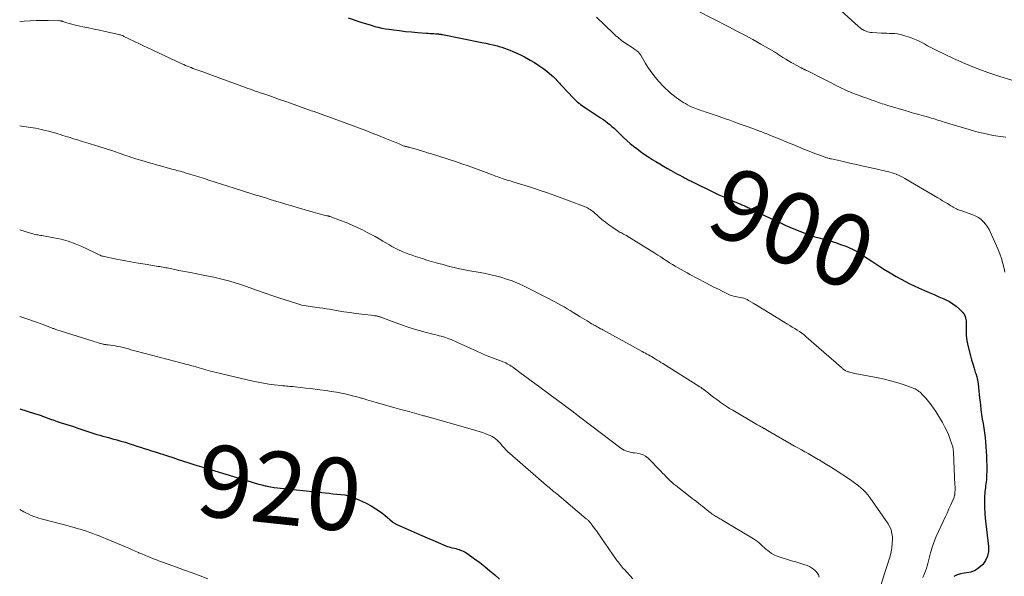
# Model space of a CAD drawing. Units: feet. Extents: x 1945000 to 1950000, y 580000 to 585007.
# Drawn here: x 1945000 to 1945273, y 582053 to 582207 of the extents above; entities that cross this region are included whole.
import ezdxf
from ezdxf.enums import TextEntityAlignment as Align

# ---------------------------------------------------------------- set-up
doc = ezdxf.new("R2010")
doc.units = ezdxf.units.FT
doc.header["$LTSCALE"] = 100
doc.header["$MEASUREMENT"] = 0
for name, color, linetype, lineweight in [('CONTOUR INDEX', 32, 'Continuous', 25), ('CONTOUR INDEX LABEL', 7, 'Continuous', 15), ('CONTOUR INTERMEDIATE', 40, 'Continuous', 15)]:
    doc.layers.add(name, color=color, linetype=linetype, lineweight=lineweight)
doc.styles.add('slant', font='romans.shx', dxfattribs={"oblique": 14.999978})

msp = doc.modelspace()

# ---------------------------------------------------------------- linework, layer by layer
at = {"layer": 'CONTOUR INDEX', "flags": 128}
for points, elevation in [([(1945091.15, 582207.98), (1945094.63, 582206.82), (1945095.6, 582206.51), (1945096.56, 582206.21), (1945097.53, 582205.92), (1945098.5, 582205.64), (1945099.48, 582205.38), (1945100.47, 582205.16), (1945101.46, 582204.98), (1945102.46, 582204.82), (1945103.75, 582204.65), (1945105.41, 582204.44), (1945107.06, 582204.25), (1945108.72, 582204.09), (1945110.38, 582203.95), (1945112.82, 582203.76), (1945113.34, 582203.72), (1945113.85, 582203.68), (1945114.37, 582203.65), (1945114.89, 582203.62), (1945115.47, 582203.58), (1945115.69, 582203.57), (1945115.92, 582203.55), (1945116.15, 582203.53), (1945116.38, 582203.5), (1945116.6, 582203.47), (1945116.83, 582203.44), (1945117.05, 582203.4), (1945117.28, 582203.36), (1945128.23, 582201.18), (1945129.29, 582200.96), (1945130.34, 582200.72), (1945131.39, 582200.47), (1945132.44, 582200.2), (1945133.03, 582200.03), (1945133.77, 582199.82), (1945134.5, 582199.58), (1945135.23, 582199.32), (1945135.94, 582199.04), (1945136.76, 582198.69), (1945137.87, 582198.2), (1945138.97, 582197.69), (1945140.05, 582197.14), (1945141.12, 582196.56), (1945141.62, 582196.27), (1945142.81, 582195.56), (1945143.98, 582194.8), (1945145.11, 582194), (1945146.21, 582193.15), (1945147.59, 582192.03), (1945147.97, 582191.71), (1945148.34, 582191.37), (1945148.7, 582191.01), (1945149.04, 582190.64), (1945149.37, 582190.26), (1945149.71, 582189.88), (1945150.05, 582189.51), (1945150.4, 582189.14), (1945153.59, 582185.74), (1945153.96, 582185.35), (1945154.35, 582184.98), (1945154.76, 582184.62), (1945155.18, 582184.28), (1945155.61, 582183.95), (1945156.04, 582183.63), (1945156.48, 582183.32), (1945156.93, 582183.01), (1945161.11, 582180.27), (1945161.77, 582179.82), (1945162.42, 582179.36), (1945163.06, 582178.88), (1945163.7, 582178.39), (1945164.31, 582177.87), (1945164.92, 582177.35), (1945165.5, 582176.8), (1945166.07, 582176.24), (1945166.65, 582175.64), (1945167.52, 582174.78), (1945168.41, 582173.95), (1945169.34, 582173.15), (1945170.29, 582172.38), (1945171.16, 582171.7), (1945172.18, 582170.93), (1945173.22, 582170.18), (1945174.29, 582169.46), (1945175.37, 582168.77), (1945175.45, 582168.71), (1945176.5, 582168.07), (1945177.56, 582167.43), (1945178.63, 582166.81), (1945179.7, 582166.2), (1945180.55, 582165.72), (1945181.2, 582165.35), (1945181.85, 582164.99), (1945182.51, 582164.63), (1945183.16, 582164.28), (1945183.81, 582163.93), (1945184.14, 582163.75), (1945184.47, 582163.57), (1945184.8, 582163.4), (1945185.13, 582163.22), (1945185.47, 582163.05), (1945185.8, 582162.88), (1945186.14, 582162.71), (1945186.47, 582162.54), (1945192.67, 582159.52), (1945193.98, 582158.89), (1945195.3, 582158.28), (1945196.62, 582157.7), (1945197.95, 582157.12), (1945200.07, 582156.23), (1945200.34, 582156.11), (1945200.62, 582155.99), (1945200.9, 582155.88), (1945201.18, 582155.76), (1945201.45, 582155.63), (1945201.73, 582155.51), (1945202, 582155.38), (1945202.27, 582155.25), (1945202.95, 582154.91), (1945203.56, 582154.6), (1945204.18, 582154.3), (1945204.79, 582154.01), (1945205.41, 582153.71), (1945211.64, 582150.78), (1945212.31, 582150.47), (1945212.98, 582150.16), (1945213.65, 582149.87), (1945214.33, 582149.57), (1945215.01, 582149.29), (1945215.69, 582149.01), (1945216.38, 582148.74), (1945217.07, 582148.47), (1945218.24, 582148.03), (1945219.41, 582147.62), (1945220.59, 582147.23), (1945221.78, 582146.87), (1945222.97, 582146.55), (1945224.17, 582146.22), (1945225.36, 582145.87), (1945226.55, 582145.49), (1945227.72, 582145.09), (1945228.91, 582144.67), (1945229.64, 582144.39), (1945230.35, 582144.09), (1945231.05, 582143.75), (1945231.74, 582143.39), (1945232.42, 582143), (1945233.09, 582142.61), (1945233.75, 582142.19), (1945234.4, 582141.76), (1945236.41, 582140.41), (1945238.07, 582139.32), (1945239.75, 582138.25), (1945241.46, 582137.22), (1945243.17, 582136.22), (1945244.58, 582135.41), (1945245.74, 582134.77), (1945246.92, 582134.16), (1945248.12, 582133.58), (1945249.33, 582133.03), (1945250.97, 582132.31), (1945252.31, 582131.73), (1945253.65, 582131.14), (1945254.99, 582130.56), (1945256.33, 582129.97), (1945256.92, 582129.71), (1945257.93, 582129.2), (1945258.89, 582128.62), (1945259.78, 582127.93), (1945260.62, 582127.18), (1945261.52, 582126.29), (1945261.84, 582125.91), (1945262.1, 582125.5), (1945262.28, 582125.05), (1945262.41, 582124.58), (1945262.54, 582123.86), (1945262.55, 582123.72), (1945262.57, 582123.58), (1945262.57, 582123.44), (1945262.57, 582123.31), (1945262.56, 582123.17), (1945262.56, 582123.03), (1945262.55, 582122.89), (1945262.55, 582122.75), (1945262.56, 582121), (1945262.6, 582119.99), (1945262.7, 582118.98), (1945262.86, 582117.98), (1945263.07, 582117), (1945263.79, 582114.17), (1945264.09, 582113.03), (1945264.41, 582111.89), (1945264.74, 582110.76), (1945265.09, 582109.63), (1945265.21, 582109.28), (1945265.48, 582108.32), (1945265.71, 582107.35), (1945265.88, 582106.37), (1945266, 582105.38), (1945266.1, 582104.38), (1945266.2, 582103.38), (1945266.31, 582102.38), (1945266.42, 582101.39), (1945266.52, 582100.48), (1945266.68, 582099.19), (1945266.85, 582097.9), (1945267.05, 582096.61), (1945267.27, 582095.32), (1945267.47, 582094.04), (1945267.66, 582092.75), (1945267.8, 582091.45), (1945267.91, 582090.16), (1945268.09, 582087.64), (1945268.17, 582086.32), (1945268.23, 582085), (1945268.26, 582083.67), (1945268.26, 582082.35), (1945268.24, 582080.79), (1945268.22, 582080.25), (1945268.19, 582079.7), (1945268.12, 582079.16), (1945268.05, 582078.62), (1945267.96, 582078.08), (1945267.89, 582077.54), (1945267.84, 582077), (1945267.79, 582076.45), (1945267.68, 582074.72), (1945267.62, 582073.31), (1945267.62, 582071.9), (1945267.7, 582070.5), (1945267.82, 582069.09), (1945268.76, 582061.17), (1945268.75, 582059.81), (1945268.51, 582058.53), (1945267.96, 582057.34), (1945267.2, 582056.22), (1945267.09, 582056.11), (1945266.12, 582055.25), (1945265.07, 582054.56), (1945263.89, 582054.12), (1945262.62, 582053.85), (1945262, 582053.79), (1945261.01, 582053.61), (1945260.06, 582053.32), (1945259.18, 582052.86)], 900), ([(1945000, 582099.43), (1945004.09, 582098.17), (1945004.41, 582098.08), (1945004.73, 582097.97), (1945005.05, 582097.87), (1945005.36, 582097.77), (1945005.68, 582097.66), (1945005.99, 582097.55), (1945006.3, 582097.44), (1945006.62, 582097.32), (1945008.57, 582096.59), (1945009.47, 582096.27), (1945010.37, 582095.95), (1945011.27, 582095.66), (1945012.18, 582095.37), (1945013.09, 582095.09), (1945014, 582094.8), (1945014.9, 582094.5), (1945015.81, 582094.19), (1945017.22, 582093.71), (1945018.05, 582093.43), (1945018.88, 582093.15), (1945019.71, 582092.88), (1945020.55, 582092.61), (1945021.38, 582092.35), (1945022.22, 582092.1), (1945023.07, 582091.86), (1945023.91, 582091.64), (1945024.62, 582091.45), (1945025.78, 582091.14), (1945026.94, 582090.82), (1945028.09, 582090.49), (1945029.24, 582090.14), (1945029.53, 582090.05), (1945030.53, 582089.74), (1945031.54, 582089.42), (1945032.54, 582089.1), (1945033.54, 582088.78), (1945034.54, 582088.45), (1945035.54, 582088.13), (1945036.54, 582087.8), (1945037.54, 582087.48), (1945040.98, 582086.37), (1945042.46, 582085.89), (1945043.94, 582085.41), (1945045.42, 582084.94), (1945046.9, 582084.46), (1945048.59, 582083.91), (1945049.22, 582083.71), (1945049.86, 582083.51), (1945050.49, 582083.31), (1945051.12, 582083.12), (1945062.38, 582079.69), (1945063.28, 582079.42), (1945064.17, 582079.16), (1945065.07, 582078.9), (1945065.97, 582078.65), (1945067.16, 582078.32), (1945067.47, 582078.23), (1945067.77, 582078.16), (1945068.08, 582078.08), (1945068.39, 582078.01), (1945068.7, 582077.94), (1945069.16, 582077.85), (1945069.62, 582077.76), (1945070.09, 582077.69), (1945070.56, 582077.63), (1945084.74, 582076.09), (1945085.83, 582075.98), (1945086.91, 582075.87), (1945088, 582075.76), (1945089.09, 582075.66), (1945090.16, 582075.51), (1945091.21, 582075.28), (1945092.23, 582074.95), (1945093.24, 582074.54), (1945096.1, 582073.21), (1945097.48, 582072.5), (1945098.81, 582071.71), (1945100.08, 582070.83), (1945101.3, 582069.87), (1945103.4, 582068.09), (1945103.54, 582067.98), (1945103.69, 582067.87), (1945103.83, 582067.76), (1945103.98, 582067.67), (1945104.14, 582067.57), (1945104.3, 582067.48), (1945104.46, 582067.4), (1945104.62, 582067.32), (1945110.07, 582064.89), (1945111.57, 582064.22), (1945113.08, 582063.57), (1945114.59, 582062.93), (1945116.1, 582062.3), (1945118.25, 582061.41), (1945118.7, 582061.24), (1945119.15, 582061.08), (1945119.61, 582060.95), (1945120.07, 582060.83), (1945120.53, 582060.72), (1945120.99, 582060.61), (1945121.45, 582060.48), (1945121.91, 582060.35), (1945122.05, 582060.3), (1945122.57, 582060.12), (1945123.07, 582059.91), (1945123.54, 582059.64), (1945124, 582059.35), (1945126.21, 582057.78), (1945127.65, 582056.72), (1945129.06, 582055.63), (1945130.43, 582054.49), (1945131.78, 582053.32), (1945133.08, 582052.1)], 920)]:
    msp.add_lwpolyline(points, dxfattribs=dict(at, elevation=elevation))
at = {"layer": 'CONTOUR INTERMEDIATE', "flags": 128}
for points, elevation in [([(1945226.04, 582211.64), (1945232.58, 582205.72), (1945232.8, 582205.52), (1945233.03, 582205.33), (1945233.26, 582205.15), (1945233.5, 582204.97), (1945233.74, 582204.8), (1945233.99, 582204.65), (1945234.25, 582204.51), (1945234.52, 582204.39), (1945234.8, 582204.27), (1945235.21, 582204.12), (1945235.63, 582204.01), (1945236.07, 582203.93), (1945236.51, 582203.89), (1945239.11, 582203.76), (1945239.85, 582203.73), (1945240.59, 582203.7), (1945241.34, 582203.67), (1945242.08, 582203.66), (1945242.82, 582203.61), (1945243.54, 582203.52), (1945244.26, 582203.36), (1945244.97, 582203.16), (1945247.27, 582202.41), (1945248.23, 582202.06), (1945249.17, 582201.67), (1945250.09, 582201.23), (1945250.99, 582200.74), (1945251.88, 582200.24), (1945252.78, 582199.76), (1945253.7, 582199.29), (1945254.62, 582198.84), (1945259.01, 582196.75), (1945262.16, 582195.33), (1945265.35, 582194.01), (1945268.59, 582192.82), (1945271.87, 582191.73), (1945278.05, 582189.82)], 888), ([(1945160.02, 582208.14), (1945164.76, 582203.63), (1945165.13, 582203.29), (1945165.5, 582202.95), (1945165.89, 582202.61), (1945166.27, 582202.28), (1945166.67, 582201.96), (1945167.07, 582201.65), (1945167.48, 582201.35), (1945167.9, 582201.06), (1945170.16, 582199.54), (1945170.37, 582199.4), (1945170.57, 582199.26), (1945170.78, 582199.12), (1945170.99, 582198.99), (1945171, 582198.97), (1945171.2, 582198.84), (1945171.38, 582198.69), (1945171.55, 582198.53), (1945171.72, 582198.36), (1945171.87, 582198.18), (1945172.01, 582198), (1945172.14, 582197.81), (1945172.27, 582197.61), (1945173.6, 582195.31), (1945174.43, 582193.99), (1945175.32, 582192.71), (1945176.29, 582191.5), (1945177.31, 582190.33), (1945178.53, 582189.04), (1945179.18, 582188.37), (1945179.86, 582187.73), (1945180.56, 582187.11), (1945181.29, 582186.52), (1945181.61, 582186.28), (1945182.19, 582185.83), (1945182.79, 582185.4), (1945183.4, 582184.98), (1945184.01, 582184.58), (1945184.09, 582184.52), (1945184.68, 582184.17), (1945185.27, 582183.83), (1945185.89, 582183.52), (1945186.51, 582183.23), (1945186.83, 582183.08), (1945187.3, 582182.89), (1945187.77, 582182.7), (1945188.25, 582182.53), (1945188.73, 582182.37), (1945189.22, 582182.21), (1945189.7, 582182.06), (1945190.18, 582181.9), (1945190.67, 582181.73), (1945194.04, 582180.59), (1945195.51, 582180.08), (1945196.97, 582179.57), (1945198.43, 582179.05), (1945199.89, 582178.52), (1945201.29, 582178.01), (1945202.05, 582177.73), (1945202.81, 582177.45), (1945203.57, 582177.17), (1945204.33, 582176.89), (1945205.03, 582176.63), (1945205.44, 582176.48), (1945205.86, 582176.32), (1945206.27, 582176.17), (1945206.68, 582176.01), (1945207.09, 582175.85), (1945207.5, 582175.69), (1945207.9, 582175.53), (1945208.31, 582175.36), (1945209.93, 582174.7), (1945211.15, 582174.2), (1945212.36, 582173.7), (1945213.58, 582173.2), (1945214.79, 582172.7), (1945217.36, 582171.65), (1945218.43, 582171.21), (1945219.51, 582170.78), (1945220.6, 582170.37), (1945221.68, 582169.96), (1945223.43, 582169.32), (1945223.65, 582169.24), (1945223.87, 582169.17), (1945224.09, 582169.1), (1945224.31, 582169.04), (1945224.53, 582168.98), (1945224.75, 582168.92), (1945224.97, 582168.87), (1945225.19, 582168.82), (1945227.7, 582168.25), (1945229.18, 582167.92), (1945230.66, 582167.59), (1945232.13, 582167.26), (1945233.61, 582166.93), (1945238.38, 582165.85), (1945238.99, 582165.71), (1945239.6, 582165.57), (1945240.21, 582165.43), (1945240.82, 582165.29), (1945241.43, 582165.14), (1945242.03, 582164.96), (1945242.62, 582164.76), (1945243.21, 582164.55), (1945243.23, 582164.54), (1945243.81, 582164.29), (1945244.39, 582164.03), (1945244.95, 582163.74), (1945245.51, 582163.43), (1945254.71, 582158.02), (1945255.37, 582157.62), (1945256.03, 582157.23), (1945256.69, 582156.83), (1945257.35, 582156.44), (1945258.34, 582155.83), (1945258.5, 582155.73), (1945258.66, 582155.63), (1945258.83, 582155.53), (1945258.99, 582155.43), (1945259.15, 582155.33), (1945259.32, 582155.23), (1945259.48, 582155.14), (1945259.66, 582155.05), (1945259.88, 582154.94), (1945260.17, 582154.81), (1945260.45, 582154.68), (1945260.75, 582154.56), (1945261.05, 582154.46), (1945264.42, 582153.29), (1945265.24, 582152.94), (1945266.01, 582152.52), (1945266.71, 582151.99), (1945267.37, 582151.39), (1945267.95, 582150.71), (1945268.48, 582150), (1945268.94, 582149.23), (1945269.34, 582148.43), (1945271.34, 582143.84), (1945271.87, 582142.51), (1945272.35, 582141.16), (1945272.74, 582139.78), (1945273.07, 582138.38), (1945273.29, 582137.34)], 896), ([(1945188, 582209.9), (1945196.7, 582205.5), (1945198.95, 582204.34), (1945201.18, 582203.16), (1945203.4, 582201.94), (1945205.6, 582200.7), (1945209.37, 582198.53), (1945209.68, 582198.35), (1945209.98, 582198.16), (1945210.27, 582197.97), (1945210.57, 582197.77), (1945210.86, 582197.57), (1945211.15, 582197.37), (1945211.45, 582197.18), (1945211.75, 582196.99), (1945212.58, 582196.48), (1945213.29, 582196.06), (1945214, 582195.64), (1945214.72, 582195.24), (1945215.44, 582194.85), (1945216.61, 582194.23), (1945216.75, 582194.15), (1945216.9, 582194.07), (1945217.05, 582194), (1945217.2, 582193.92), (1945217.35, 582193.85), (1945217.49, 582193.77), (1945217.64, 582193.7), (1945217.79, 582193.63), (1945217.94, 582193.56), (1945218.08, 582193.48), (1945218.23, 582193.41), (1945218.38, 582193.34), (1945228.14, 582188.41), (1945228.67, 582188.15), (1945229.2, 582187.9), (1945229.73, 582187.66), (1945230.27, 582187.43), (1945230.82, 582187.21), (1945231.36, 582187), (1945231.91, 582186.79), (1945232.46, 582186.59), (1945233.66, 582186.17), (1945234.35, 582185.92), (1945235.03, 582185.67), (1945235.72, 582185.42), (1945236.41, 582185.17), (1945236.78, 582185.04), (1945237.28, 582184.85), (1945237.78, 582184.68), (1945238.29, 582184.5), (1945238.79, 582184.33), (1945239.29, 582184.16), (1945239.8, 582183.99), (1945240.31, 582183.83), (1945240.82, 582183.68), (1945245.92, 582182.17), (1945246.61, 582181.96), (1945247.31, 582181.76), (1945248, 582181.56), (1945248.69, 582181.36), (1945249.39, 582181.17), (1945250.08, 582180.97), (1945250.77, 582180.77), (1945251.47, 582180.57), (1945252.38, 582180.31), (1945252.89, 582180.16), (1945253.41, 582180.01), (1945253.92, 582179.86), (1945254.43, 582179.7), (1945254.95, 582179.54), (1945255.46, 582179.39), (1945255.97, 582179.23), (1945256.49, 582179.07), (1945263.43, 582176.97), (1945264.86, 582176.56), (1945266.29, 582176.18), (1945267.74, 582175.84), (1945269.2, 582175.53), (1945270.66, 582175.26), (1945272.13, 582175.03), (1945273.6, 582174.85)], 892), ([(1945000, 582207.02), (1945001.27, 582207.12), (1945002.93, 582207.21), (1945004.6, 582207.28), (1945006.27, 582207.29), (1945007.94, 582207.27), (1945011.05, 582207.18), (1945011.16, 582207.18), (1945011.28, 582207.17), (1945011.39, 582207.15), (1945011.51, 582207.13), (1945011.62, 582207.1), (1945011.73, 582207.08), (1945011.85, 582207.04), (1945011.96, 582207.01), (1945013.09, 582206.63), (1945013.77, 582206.42), (1945014.45, 582206.22), (1945015.14, 582206.05), (1945015.83, 582205.89), (1945017.53, 582205.53), (1945019.08, 582205.2), (1945020.62, 582204.87), (1945022.17, 582204.54), (1945023.71, 582204.2), (1945027.46, 582203.39), (1945027.7, 582203.32), (1945027.95, 582203.25), (1945028.19, 582203.17), (1945028.42, 582203.07), (1945028.48, 582203.05), (1945028.68, 582202.96), (1945028.89, 582202.86), (1945029.09, 582202.76), (1945029.29, 582202.66), (1945029.49, 582202.56), (1945029.7, 582202.46), (1945029.9, 582202.36), (1945030.1, 582202.26), (1945032.04, 582201.35), (1945033.22, 582200.79), (1945034.39, 582200.24), (1945035.57, 582199.69), (1945036.74, 582199.14), (1945044.98, 582195.26), (1945045.49, 582195.02), (1945046, 582194.8), (1945046.51, 582194.58), (1945047.02, 582194.37), (1945047.54, 582194.17), (1945048.06, 582193.97), (1945048.58, 582193.78), (1945049.1, 582193.59), (1945050.55, 582193.08), (1945051.8, 582192.63), (1945053.04, 582192.18), (1945054.28, 582191.73), (1945055.53, 582191.27), (1945061.93, 582188.9), (1945062.62, 582188.64), (1945063.3, 582188.39), (1945063.99, 582188.15), (1945064.68, 582187.9), (1945065.37, 582187.66), (1945066.06, 582187.42), (1945066.75, 582187.18), (1945067.44, 582186.95), (1945069.08, 582186.39), (1945070.59, 582185.87), (1945072.1, 582185.35), (1945073.6, 582184.82), (1945075.11, 582184.29), (1945079.41, 582182.77), (1945080.17, 582182.5), (1945080.92, 582182.22), (1945081.68, 582181.95), (1945082.43, 582181.68), (1945083.19, 582181.4), (1945083.94, 582181.12), (1945084.69, 582180.85), (1945085.45, 582180.57), (1945094.25, 582177.36), (1945096.03, 582176.69), (1945097.8, 582176.02), (1945099.57, 582175.33), (1945101.32, 582174.62), (1945104.03, 582173.51), (1945104.43, 582173.34), (1945104.83, 582173.18), (1945105.23, 582173), (1945105.62, 582172.83), (1945106, 582172.66), (1945106.21, 582172.57), (1945106.42, 582172.49), (1945106.64, 582172.41), (1945106.86, 582172.35), (1945106.99, 582172.31), (1945107.15, 582172.27), (1945107.3, 582172.23), (1945107.46, 582172.2), (1945107.61, 582172.16), (1945107.77, 582172.13), (1945107.92, 582172.1), (1945108.08, 582172.06), (1945108.23, 582172.02), (1945110.03, 582171.5), (1945111.08, 582171.19), (1945112.13, 582170.87), (1945113.17, 582170.55), (1945114.22, 582170.22), (1945120.91, 582168.08), (1945122.67, 582167.5), (1945124.43, 582166.9), (1945126.18, 582166.27), (1945127.92, 582165.62), (1945130.16, 582164.77), (1945130.78, 582164.53), (1945131.4, 582164.3), (1945132.02, 582164.06), (1945132.64, 582163.82), (1945132.82, 582163.75), (1945133.35, 582163.56), (1945133.88, 582163.37), (1945134.42, 582163.19), (1945134.96, 582163.03), (1945135.5, 582162.87), (1945136.04, 582162.71), (1945136.58, 582162.54), (1945137.12, 582162.38), (1945140.21, 582161.42), (1945142.29, 582160.76), (1945144.36, 582160.08), (1945146.42, 582159.37), (1945148.47, 582158.63), (1945156.42, 582155.71), (1945156.81, 582155.56), (1945157.19, 582155.39), (1945157.55, 582155.2), (1945157.92, 582155), (1945158.27, 582154.78), (1945158.61, 582154.54), (1945158.93, 582154.28), (1945159.25, 582154.01), (1945160.55, 582152.83), (1945161.5, 582152.01), (1945162.47, 582151.23), (1945163.47, 582150.49), (1945164.5, 582149.78), (1945166.02, 582148.78), (1945166.31, 582148.6), (1945166.61, 582148.42), (1945166.91, 582148.26), (1945167.22, 582148.1), (1945167.54, 582147.95), (1945167.84, 582147.79), (1945168.14, 582147.62), (1945168.44, 582147.44), (1945176.18, 582142.63), (1945177, 582142.12), (1945177.82, 582141.6), (1945178.63, 582141.08), (1945179.44, 582140.55), (1945179.51, 582140.51), (1945180.29, 582140.01), (1945181.08, 582139.52), (1945181.88, 582139.04), (1945182.68, 582138.57), (1945183.5, 582138.11), (1945184.31, 582137.66), (1945185.13, 582137.21), (1945185.95, 582136.77), (1945190.14, 582134.53), (1945191.37, 582133.89), (1945192.59, 582133.25), (1945193.83, 582132.63), (1945195.07, 582132.02), (1945196.72, 582131.22), (1945197.14, 582131.04), (1945197.58, 582130.87), (1945198.03, 582130.74), (1945198.48, 582130.63), (1945198.94, 582130.54), (1945199.4, 582130.45), (1945199.86, 582130.36), (1945200.32, 582130.26), (1945200.38, 582130.25), (1945200.86, 582130.12), (1945201.33, 582129.97), (1945201.78, 582129.77), (1945202.22, 582129.53), (1945203.49, 582128.76), (1945204.55, 582128.12), (1945205.61, 582127.47), (1945206.67, 582126.83), (1945207.73, 582126.18), (1945212.99, 582122.97), (1945213.66, 582122.56), (1945214.33, 582122.14), (1945215, 582121.73), (1945215.67, 582121.32), (1945216.33, 582120.89), (1945216.97, 582120.43), (1945217.59, 582119.95), (1945218.2, 582119.45), (1945227.97, 582110.9), (1945228.09, 582110.79), (1945228.22, 582110.68), (1945228.35, 582110.58), (1945228.48, 582110.48), (1945228.61, 582110.38), (1945228.74, 582110.28), (1945228.88, 582110.19), (1945229.03, 582110.11), (1945229.23, 582110), (1945229.41, 582109.9), (1945229.59, 582109.82), (1945229.78, 582109.75), (1945229.97, 582109.69), (1945230.26, 582109.61), (1945230.61, 582109.51), (1945230.95, 582109.43), (1945231.3, 582109.35), (1945231.65, 582109.28), (1945238.11, 582108.01), (1945239.87, 582107.63), (1945241.61, 582107.2), (1945243.34, 582106.7), (1945245.05, 582106.16), (1945247.67, 582105.27), (1945248.06, 582105.12), (1945248.43, 582104.95), (1945248.79, 582104.75), (1945249.14, 582104.53), (1945249.47, 582104.29), (1945249.79, 582104.03), (1945250.09, 582103.74), (1945250.38, 582103.45), (1945251.37, 582102.35), (1945252.12, 582101.47), (1945252.84, 582100.57), (1945253.5, 582099.63), (1945254.13, 582098.66), (1945255.99, 582095.62), (1945256.59, 582094.55), (1945257.15, 582093.47), (1945257.63, 582092.35), (1945258.07, 582091.21), (1945258.7, 582089.36), (1945258.78, 582089.12), (1945258.84, 582088.88), (1945258.9, 582088.64), (1945258.94, 582088.39), (1945258.97, 582088.15), (1945259, 582087.9), (1945259.02, 582087.65), (1945259.04, 582087.4), (1945259.46, 582078.26), (1945259.47, 582077.89), (1945259.48, 582077.52), (1945259.48, 582077.15), (1945259.47, 582076.78), (1945259.46, 582076.29), (1945259.46, 582076.17), (1945259.45, 582076.05), (1945259.44, 582075.92), (1945259.43, 582075.8), (1945259.43, 582075.78), (1945259.41, 582075.67), (1945259.39, 582075.56), (1945259.37, 582075.45), (1945259.35, 582075.35), (1945259.32, 582075.24), (1945259.28, 582075.13), (1945259.25, 582075.03), (1945259.2, 582074.93), (1945258.29, 582072.81), (1945257.79, 582071.65), (1945257.28, 582070.49), (1945256.75, 582069.34), (1945256.22, 582068.19), (1945254.27, 582064.02), (1945253.85, 582063.05), (1945253.46, 582062.06), (1945253.13, 582061.06), (1945252.83, 582060.05), (1945252.67, 582059.44), (1945252.48, 582058.72), (1945252.29, 582057.99), (1945252.11, 582057.26), (1945251.93, 582056.53), (1945251.74, 582055.81), (1945251.52, 582055.09), (1945251.27, 582054.39), (1945250.99, 582053.7), (1945250.53, 582052.63)], 904), ([(1945000, 582177.99), (1945000.53, 582177.94), (1945001.82, 582177.78), (1945003.11, 582177.57), (1945004.4, 582177.32), (1945006.06, 582176.97), (1945007.05, 582176.74), (1945008.04, 582176.5), (1945009.02, 582176.23), (1945010, 582175.95), (1945010.59, 582175.77), (1945011.27, 582175.57), (1945011.95, 582175.37), (1945012.62, 582175.16), (1945013.3, 582174.95), (1945013.97, 582174.74), (1945014.65, 582174.54), (1945015.32, 582174.33), (1945016, 582174.13), (1945017.09, 582173.8), (1945018.32, 582173.43), (1945019.54, 582173.05), (1945020.76, 582172.67), (1945021.98, 582172.28), (1945023.45, 582171.81), (1945024.5, 582171.46), (1945025.55, 582171.12), (1945026.59, 582170.76), (1945027.63, 582170.4), (1945028.45, 582170.12), (1945029.08, 582169.9), (1945029.71, 582169.68), (1945030.35, 582169.47), (1945030.98, 582169.26), (1945031.62, 582169.05), (1945032.25, 582168.85), (1945032.89, 582168.65), (1945033.53, 582168.46), (1945034.52, 582168.17), (1945035.66, 582167.84), (1945036.79, 582167.52), (1945037.93, 582167.2), (1945039.07, 582166.89), (1945042.23, 582166.02), (1945042.69, 582165.89), (1945043.16, 582165.77), (1945043.63, 582165.64), (1945044.1, 582165.51), (1945044.56, 582165.38), (1945045.03, 582165.25), (1945045.49, 582165.12), (1945045.95, 582164.98), (1945047.51, 582164.5), (1945048.76, 582164.12), (1945050, 582163.74), (1945051.24, 582163.35), (1945052.47, 582162.96), (1945059.5, 582160.7), (1945060.36, 582160.43), (1945061.23, 582160.15), (1945062.09, 582159.88), (1945062.95, 582159.61), (1945063.82, 582159.33), (1945064.68, 582159.06), (1945065.55, 582158.8), (1945066.42, 582158.53), (1945066.59, 582158.47), (1945067.55, 582158.18), (1945068.5, 582157.89), (1945069.46, 582157.6), (1945070.42, 582157.31), (1945071.31, 582157.04), (1945072.71, 582156.62), (1945074.12, 582156.2), (1945075.52, 582155.78), (1945076.93, 582155.36), (1945081.39, 582154.03), (1945082.06, 582153.84), (1945082.73, 582153.65), (1945083.41, 582153.48), (1945084.08, 582153.32), (1945085.22, 582153.05), (1945085.33, 582153.03), (1945085.44, 582153), (1945085.55, 582152.98), (1945085.66, 582152.95), (1945085.77, 582152.92), (1945085.88, 582152.89), (1945085.99, 582152.85), (1945086.1, 582152.81), (1945089, 582151.74), (1945090.54, 582151.14), (1945092.08, 582150.51), (1945093.58, 582149.82), (1945095.08, 582149.1), (1945096.39, 582148.44), (1945097.51, 582147.87), (1945098.61, 582147.28), (1945099.7, 582146.66), (1945100.78, 582146.02), (1945102.24, 582145.14), (1945102.59, 582144.93), (1945102.93, 582144.73), (1945103.28, 582144.53), (1945103.63, 582144.33), (1945103.98, 582144.13), (1945104.34, 582143.95), (1945104.7, 582143.77), (1945105.07, 582143.61), (1945106.14, 582143.15), (1945107.04, 582142.77), (1945107.96, 582142.41), (1945108.88, 582142.08), (1945109.81, 582141.76), (1945110.45, 582141.55), (1945111.71, 582141.14), (1945112.98, 582140.75), (1945114.24, 582140.38), (1945115.51, 582140.01), (1945116.31, 582139.79), (1945117.44, 582139.48), (1945118.58, 582139.18), (1945119.72, 582138.88), (1945120.86, 582138.6), (1945122.01, 582138.34), (1945123.15, 582138.09), (1945124.31, 582137.86), (1945125.46, 582137.65), (1945127.18, 582137.36), (1945128.78, 582137.06), (1945130.37, 582136.73), (1945131.95, 582136.36), (1945133.52, 582135.96), (1945135.08, 582135.48), (1945136.6, 582134.95), (1945138.1, 582134.33), (1945139.57, 582133.64), (1945146.68, 582130.07), (1945147.55, 582129.62), (1945148.43, 582129.16), (1945149.29, 582128.69), (1945150.15, 582128.21), (1945151.01, 582127.72), (1945151.86, 582127.23), (1945152.71, 582126.72), (1945153.55, 582126.21), (1945154.92, 582125.36), (1945155.53, 582124.98), (1945156.15, 582124.6), (1945156.77, 582124.22), (1945157.38, 582123.84), (1945157.98, 582123.47), (1945158.3, 582123.27), (1945158.62, 582123.08), (1945158.95, 582122.9), (1945159.27, 582122.72), (1945159.31, 582122.7), (1945159.62, 582122.53), (1945159.93, 582122.36), (1945160.24, 582122.19), (1945160.54, 582122.02), (1945160.85, 582121.85), (1945161.16, 582121.69), (1945161.47, 582121.52), (1945161.78, 582121.35), (1945172.71, 582115.35), (1945173.14, 582115.12), (1945173.57, 582114.88), (1945174, 582114.64), (1945174.43, 582114.4), (1945174.86, 582114.16), (1945175.28, 582113.92), (1945175.71, 582113.67), (1945176.13, 582113.42), (1945176.33, 582113.3), (1945176.85, 582112.98), (1945177.37, 582112.66), (1945177.89, 582112.34), (1945178.4, 582112.02), (1945188.71, 582105.52), (1945188.87, 582105.42), (1945189.02, 582105.32), (1945189.17, 582105.22), (1945189.32, 582105.12), (1945189.47, 582105.01), (1945189.62, 582104.91), (1945189.77, 582104.8), (1945189.91, 582104.69), (1945191.11, 582103.75), (1945191.86, 582103.17), (1945192.61, 582102.6), (1945193.36, 582102.03), (1945194.12, 582101.47), (1945194.3, 582101.33), (1945195.16, 582100.72), (1945196.03, 582100.13), (1945196.92, 582099.56), (1945197.82, 582099.02), (1945204.49, 582095.12), (1945204.84, 582094.92), (1945205.19, 582094.72), (1945205.54, 582094.52), (1945205.9, 582094.32), (1945206.32, 582094.09), (1945206.46, 582094.01), (1945206.6, 582093.93), (1945206.74, 582093.84), (1945206.88, 582093.76), (1945207.02, 582093.68), (1945207.17, 582093.6), (1945207.31, 582093.52), (1945207.45, 582093.44), (1945214.04, 582089.65), (1945214.98, 582089.11), (1945215.91, 582088.58), (1945216.84, 582088.05), (1945217.78, 582087.53), (1945218.71, 582087), (1945219.65, 582086.47), (1945220.58, 582085.93), (1945221.5, 582085.38), (1945221.76, 582085.23), (1945222.81, 582084.6), (1945223.86, 582083.96), (1945224.9, 582083.3), (1945225.93, 582082.64), (1945230.45, 582079.71), (1945231.21, 582079.19), (1945231.96, 582078.65), (1945232.68, 582078.09), (1945233.39, 582077.51), (1945234.07, 582076.89), (1945234.71, 582076.23), (1945235.3, 582075.53), (1945235.85, 582074.8), (1945240.92, 582067.54), (1945241.4, 582066.69), (1945241.78, 582065.8), (1945241.99, 582064.86), (1945242.1, 582063.88), (1945242.11, 582063.23), (1945242.07, 582062.04), (1945241.96, 582060.86), (1945241.74, 582059.69), (1945241.44, 582058.54), (1945241.09, 582057.4), (1945240.74, 582056.25), (1945240.38, 582055.11), (1945240.03, 582053.96), (1945236.61, 582042.89)], 908), ([(1945000, 582149.18), (1945003.31, 582148.13), (1945003.66, 582148.03), (1945004.01, 582147.94), (1945004.37, 582147.86), (1945004.72, 582147.79), (1945005.08, 582147.73), (1945005.44, 582147.66), (1945005.8, 582147.6), (1945006.16, 582147.54), (1945009.48, 582146.94), (1945011.48, 582146.5), (1945013.44, 582145.96), (1945015.36, 582145.27), (1945017.25, 582144.48), (1945020.72, 582142.87), (1945020.9, 582142.78), (1945021.09, 582142.69), (1945021.27, 582142.59), (1945021.45, 582142.48), (1945021.64, 582142.38), (1945021.82, 582142.29), (1945022.01, 582142.2), (1945022.2, 582142.12), (1945022.36, 582142.06), (1945022.63, 582141.95), (1945022.91, 582141.86), (1945023.19, 582141.79), (1945023.47, 582141.72), (1945026.87, 582141.02), (1945028.85, 582140.62), (1945030.84, 582140.24), (1945032.84, 582139.89), (1945034.84, 582139.56), (1945038.46, 582138.98), (1945038.88, 582138.92), (1945039.29, 582138.85), (1945039.7, 582138.77), (1945040.11, 582138.7), (1945040.53, 582138.62), (1945040.94, 582138.54), (1945041.35, 582138.46), (1945041.76, 582138.38), (1945043.08, 582138.11), (1945044.15, 582137.89), (1945045.22, 582137.68), (1945046.29, 582137.47), (1945047.37, 582137.26), (1945050.88, 582136.57), (1945052.38, 582136.27), (1945053.87, 582135.95), (1945055.35, 582135.6), (1945056.83, 582135.24), (1945058.3, 582134.85), (1945059.76, 582134.42), (1945061.21, 582133.96), (1945062.66, 582133.47), (1945066, 582132.28), (1945068.13, 582131.53), (1945070.27, 582130.8), (1945072.41, 582130.1), (1945074.56, 582129.41), (1945077.72, 582128.42), (1945078.3, 582128.26), (1945078.88, 582128.11), (1945079.47, 582128), (1945080.07, 582127.91), (1945080.66, 582127.83), (1945081.26, 582127.75), (1945081.86, 582127.67), (1945082.46, 582127.59), (1945083.13, 582127.5), (1945084.06, 582127.37), (1945085, 582127.23), (1945085.93, 582127.08), (1945086.86, 582126.93), (1945088.31, 582126.68), (1945089.96, 582126.41), (1945091.62, 582126.15), (1945093.28, 582125.93), (1945094.94, 582125.72), (1945098.34, 582125.33), (1945098.54, 582125.3), (1945098.74, 582125.27), (1945098.94, 582125.24), (1945099.14, 582125.2), (1945099.35, 582125.15), (1945099.53, 582125.1), (1945099.72, 582125.05), (1945099.91, 582124.98), (1945100.09, 582124.92), (1945100.28, 582124.85), (1945100.46, 582124.78), (1945100.65, 582124.71), (1945105.9, 582122.73), (1945107.51, 582122.16), (1945109.14, 582121.62), (1945110.79, 582121.14), (1945112.44, 582120.7), (1945114.62, 582120.17), (1945115.2, 582120.03), (1945115.78, 582119.88), (1945116.36, 582119.74), (1945116.93, 582119.59), (1945117.08, 582119.55), (1945117.58, 582119.41), (1945118.08, 582119.25), (1945118.57, 582119.08), (1945119.05, 582118.9), (1945119.15, 582118.86), (1945119.69, 582118.64), (1945120.22, 582118.42), (1945120.74, 582118.19), (1945121.27, 582117.95), (1945126.96, 582115.34), (1945128.19, 582114.8), (1945129.42, 582114.27), (1945130.67, 582113.78), (1945131.93, 582113.3), (1945133.63, 582112.68), (1945134.03, 582112.52), (1945134.44, 582112.35), (1945134.83, 582112.17), (1945135.23, 582111.97), (1945135.61, 582111.76), (1945135.99, 582111.54), (1945136.35, 582111.3), (1945136.71, 582111.05), (1945138.77, 582109.53), (1945140.15, 582108.52), (1945141.53, 582107.5), (1945142.91, 582106.48), (1945144.28, 582105.46), (1945153.56, 582098.58), (1945153.76, 582098.44), (1945153.95, 582098.29), (1945154.15, 582098.14), (1945154.34, 582097.98), (1945154.42, 582097.92), (1945154.57, 582097.8), (1945154.72, 582097.67), (1945154.87, 582097.55), (1945155.02, 582097.42), (1945155.17, 582097.3), (1945155.32, 582097.18), (1945155.48, 582097.06), (1945155.63, 582096.94), (1945166.81, 582088.49), (1945167.23, 582088.21), (1945167.66, 582087.96), (1945168.12, 582087.75), (1945168.6, 582087.58), (1945169.09, 582087.45), (1945169.59, 582087.33), (1945170.09, 582087.25), (1945170.59, 582087.19), (1945171.33, 582087.12), (1945172.16, 582086.95), (1945172.94, 582086.68), (1945173.65, 582086.25), (1945174.31, 582085.71), (1945177.86, 582082.13), (1945178.37, 582081.61), (1945178.88, 582081.09), (1945179.38, 582080.57), (1945179.89, 582080.04), (1945180.4, 582079.53), (1945180.93, 582079.03), (1945181.48, 582078.56), (1945182.04, 582078.1), (1945185.97, 582075.04), (1945186.56, 582074.58), (1945187.15, 582074.12), (1945187.74, 582073.66), (1945188.34, 582073.2), (1945188.92, 582072.73), (1945189.51, 582072.27), (1945190.1, 582071.81), (1945190.69, 582071.34), (1945191.55, 582070.66), (1945191.84, 582070.43), (1945192.13, 582070.21), (1945192.43, 582070), (1945192.73, 582069.79), (1945192.8, 582069.75), (1945193.08, 582069.57), (1945193.36, 582069.4), (1945193.64, 582069.24), (1945193.92, 582069.08), (1945194.21, 582068.93), (1945194.49, 582068.77), (1945194.77, 582068.61), (1945195.06, 582068.44), (1945203.61, 582063.33), (1945204.15, 582062.98), (1945204.66, 582062.61), (1945205.15, 582062.2), (1945205.62, 582061.77), (1945206.08, 582061.32), (1945206.55, 582060.89), (1945207.03, 582060.47), (1945207.53, 582060.07), (1945207.89, 582059.78), (1945208.6, 582059.29), (1945209.34, 582058.85), (1945210.13, 582058.5), (1945210.94, 582058.21), (1945212.99, 582057.61), (1945214.13, 582057.27), (1945215.27, 582056.93), (1945216.4, 582056.57), (1945217.53, 582056.21), (1945218.43, 582055.91), (1945219.08, 582055.65), (1945219.7, 582055.32), (1945220.26, 582054.91), (1945220.79, 582054.45), (1945221.22, 582053.9), (1945221.57, 582053.32), (1945221.8, 582052.68)], 912), ([(1945000, 582125.04), (1945002.52, 582124.2), (1945003.57, 582123.85), (1945004.62, 582123.48), (1945005.67, 582123.11), (1945006.71, 582122.72), (1945008.37, 582122.09), (1945008.58, 582122.01), (1945008.79, 582121.93), (1945009, 582121.85), (1945009.22, 582121.78), (1945009.43, 582121.7), (1945009.64, 582121.62), (1945009.86, 582121.55), (1945010.07, 582121.48), (1945020.36, 582118.21), (1945020.84, 582118.06), (1945021.33, 582117.91), (1945021.81, 582117.77), (1945022.3, 582117.62), (1945022.86, 582117.46), (1945023.07, 582117.4), (1945023.28, 582117.35), (1945023.49, 582117.32), (1945023.7, 582117.29), (1945023.92, 582117.26), (1945024.13, 582117.24), (1945024.35, 582117.21), (1945024.56, 582117.18), (1945026.53, 582116.9), (1945027.26, 582116.78), (1945027.99, 582116.64), (1945028.71, 582116.47), (1945029.42, 582116.27), (1945030.14, 582116.07), (1945030.85, 582115.86), (1945031.57, 582115.67), (1945032.29, 582115.48), (1945045.1, 582112.11), (1945045.99, 582111.88), (1945046.88, 582111.64), (1945047.76, 582111.4), (1945048.65, 582111.15), (1945049.17, 582111.01), (1945049.79, 582110.83), (1945050.42, 582110.65), (1945051.04, 582110.47), (1945051.66, 582110.28), (1945052.28, 582110.1), (1945052.9, 582109.93), (1945053.52, 582109.76), (1945054.15, 582109.61), (1945064.7, 582107.12), (1945066.15, 582106.8), (1945067.61, 582106.53), (1945069.08, 582106.3), (1945070.55, 582106.12), (1945072.55, 582105.9), (1945073.03, 582105.85), (1945073.51, 582105.8), (1945073.99, 582105.76), (1945074.47, 582105.72), (1945074.95, 582105.68), (1945075.43, 582105.64), (1945075.91, 582105.59), (1945076.39, 582105.54), (1945078.03, 582105.35), (1945079.34, 582105.2), (1945080.64, 582105.05), (1945081.94, 582104.89), (1945083.24, 582104.72), (1945085, 582104.49), (1945086.43, 582104.28), (1945087.86, 582104.05), (1945089.28, 582103.77), (1945090.69, 582103.46), (1945092.74, 582102.98), (1945093.12, 582102.89), (1945093.51, 582102.79), (1945093.9, 582102.68), (1945094.28, 582102.57), (1945094.49, 582102.51), (1945094.77, 582102.43), (1945095.05, 582102.35), (1945095.32, 582102.27), (1945095.6, 582102.18), (1945096.34, 582101.97), (1945096.99, 582101.78), (1945097.64, 582101.59), (1945098.28, 582101.4), (1945098.93, 582101.21), (1945104.41, 582099.65), (1945105.67, 582099.29), (1945106.94, 582098.93), (1945108.21, 582098.58), (1945109.48, 582098.23), (1945111.49, 582097.68), (1945111.76, 582097.61), (1945112.03, 582097.53), (1945112.29, 582097.46), (1945112.56, 582097.39), (1945112.83, 582097.32), (1945113.09, 582097.24), (1945113.36, 582097.17), (1945113.62, 582097.09), (1945125.59, 582093.7), (1945126.52, 582093.43), (1945127.44, 582093.14), (1945128.36, 582092.83), (1945129.27, 582092.5), (1945129.98, 582092.24), (1945130.52, 582092.01), (1945131.04, 582091.75), (1945131.54, 582091.44), (1945132.01, 582091.09), (1945132.46, 582090.71), (1945132.89, 582090.31), (1945133.29, 582089.89), (1945133.68, 582089.44), (1945133.89, 582089.19), (1945134.38, 582088.61), (1945134.9, 582088.06), (1945135.43, 582087.53), (1945135.99, 582087.02), (1945146.08, 582078.25), (1945146.48, 582077.9), (1945146.89, 582077.56), (1945147.29, 582077.22), (1945147.7, 582076.88), (1945148.03, 582076.61), (1945148.27, 582076.41), (1945148.51, 582076.21), (1945148.75, 582076.01), (1945148.99, 582075.81), (1945157.19, 582068.93), (1945157.34, 582068.81), (1945157.48, 582068.68), (1945157.61, 582068.55), (1945157.75, 582068.42), (1945157.88, 582068.29), (1945158, 582068.15), (1945158.12, 582068), (1945158.24, 582067.86), (1945158.8, 582067.12), (1945159.2, 582066.6), (1945159.58, 582066.08), (1945159.97, 582065.55), (1945160.34, 582065.02), (1945165.51, 582057.64), (1945165.78, 582057.27), (1945166.04, 582056.91), (1945166.31, 582056.54), (1945166.59, 582056.18), (1945166.87, 582055.82), (1945167.15, 582055.47), (1945167.45, 582055.13), (1945167.75, 582054.79), (1945170.06, 582052.27)], 916), ([(1945000, 582071.47), (1945001.19, 582070.83), (1945001.85, 582070.48), (1945002.51, 582070.16), (1945003.19, 582069.86), (1945003.88, 582069.58), (1945004.58, 582069.33), (1945005.28, 582069.09), (1945006, 582068.88), (1945006.71, 582068.68), (1945011.67, 582067.4), (1945012.82, 582067.09), (1945013.97, 582066.78), (1945015.11, 582066.46), (1945016.26, 582066.13), (1945016.75, 582065.99), (1945017.64, 582065.71), (1945018.53, 582065.43), (1945019.42, 582065.12), (1945020.29, 582064.81), (1945021.17, 582064.48), (1945022.04, 582064.14), (1945022.9, 582063.79), (1945023.77, 582063.43), (1945029.39, 582061.07), (1945030.27, 582060.7), (1945031.16, 582060.32), (1945032.05, 582059.93), (1945032.93, 582059.55), (1945033.09, 582059.48), (1945033.89, 582059.13), (1945034.7, 582058.79), (1945035.52, 582058.45), (1945036.33, 582058.11), (1945037.15, 582057.79), (1945037.97, 582057.47), (1945038.8, 582057.16), (1945039.62, 582056.86), (1945043.54, 582055.46), (1945045.72, 582054.68), (1945047.88, 582053.89), (1945050.05, 582053.08), (1945052.2, 582052.26)], 924)]:
    msp.add_lwpolyline(points, dxfattribs=dict(at, elevation=elevation))

# ---------------------------------------------------------------- texts
at = {"layer": 'CONTOUR INDEX LABEL', "style": 'slant', "oblique": 15}
for s, rotation, p in [('900', 337.1819, (1945214.38, 582149.55, 900)), ('920', 353.7985, (1945072.07, 582077.47, 920))]:
    msp.add_text(s, height=20, rotation=rotation, dxfattribs=at).set_placement(p, align=Align.MIDDLE_CENTER)

doc.saveas('drawing.dxf')
